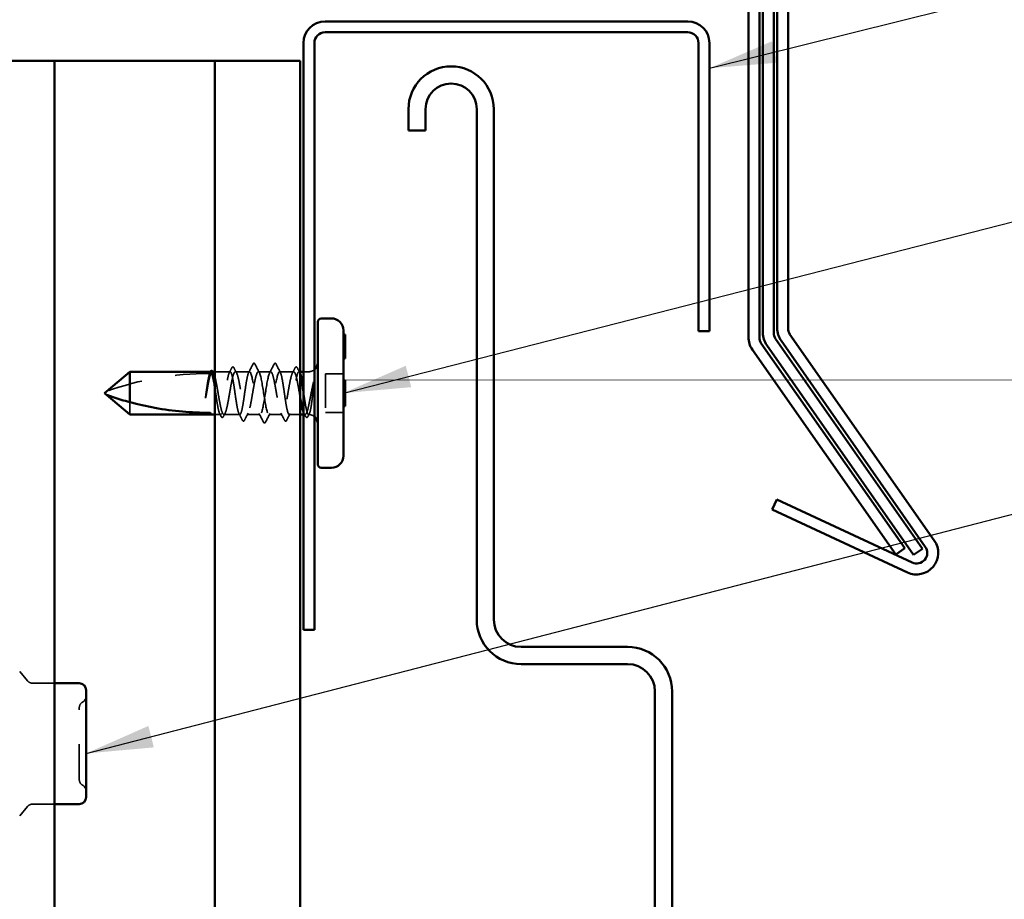
# Model space of a CAD drawing. Units: inches. Extents: x 0 to 42, y -214 to 21.
# Drawn here: x 9 to 12, y -131 to -129 of the extents above; entities that cross this region are included whole.
import ezdxf

# ---------------------------------------------------------------- set-up
doc = ezdxf.new("R2010")
doc.units = ezdxf.units.IN
doc.header["$LTSCALE"] = 2
doc.header["$MEASUREMENT"] = 0
doc.linetypes.add('DASHED', pattern=[0.2067, 0.1654, -0.0413])
for name, color, linetype, lineweight in [('Hidden (ANSI)', 7, 'DASHED', 35), ('Symbol (ANSI)', 7, 'Continuous', 25), ('Visible (ANSI)', 7, 'Continuous', 50)]:
    doc.layers.add(name, color=color, linetype=linetype, lineweight=lineweight)
doc.styles.add('Note Text (ANSI)', font='tahoma.ttf')
doc.dimstyles.new('Default (ANSI)$7', dxfattribs={"dimscale": 2, "dimtxt": 0.12, "dimasz": 0.098425, "dimexe": 0.125, "dimexo": 0.0625, "dimgap": 0.031496, "dimtad": 0, "dimtih": 1, "dimtoh": 1, "dimrnd": 1e-08, "dimzin": 4, "dimdsep": 46, "dimtxsty": 'Note Text (ANSI)', "dimcen": 0.09, "dimdle": 0.393701, "dimclrd": 256, "dimclre": 256, "dimclrt": 256, "dimadec": 0, "dimazin": 1, "dimtfac": 1, "dimtofl": 0, "dimtmove": 0, "dimatfit": 3, "dimfxl": 1, "dimtolj": 1, "dimtzin": 4, "dimlwd": -1, "dimlwe": -1, "dimarcsym": 0})

msp = doc.modelspace()

# ---------------------------------------------------------------- linework, layer by layer
at = {"layer": 'Hidden (ANSI)', "ltscale": 0.004662}
for p, q in [((9.629603, -129.684504), (9.634603, -129.684504)), ((9.629603, -129.704245), (9.634603, -129.704245)), ((9.629603, -129.712527), (9.634603, -129.712527)), ((9.629603, -129.813013), (9.634603, -129.813013)), ((9.629603, -129.817097), (9.634603, -129.817097)), ((9.629603, -129.81914), (9.634603, -129.81914)), ((9.629603, -129.828329), (9.634603, -129.828329)), ((9.629603, -129.866563), (9.634603, -129.866563)), ((9.629603, -129.872179), (9.634603, -129.872179)), ((9.629603, -129.875639), (9.634603, -129.875639)), ((9.629603, -129.877681), (9.634603, -129.877681)), ((9.629603, -129.881652), (9.634603, -129.881652)), ((9.629603, -129.883694), (9.634603, -129.883694))]:
    msp.add_line(p, q, dxfattribs=at)
at = {"layer": 'Hidden (ANSI)', "ltscale": 0.001592}
msp.add_line((9.247554, -129.7855), (9.245777, -129.7855), dxfattribs=at)
at = {"layer": 'Hidden (ANSI)', "ltscale": 0.043149}
msp.add_line((9.298017, -129.7855), (9.252603, -129.7855), dxfattribs=at)
at = {"layer": 'Hidden (ANSI)', "ltscale": 0.03934}
for p, q in [((9.354603, -129.7855), (9.31319, -129.7855)), ((9.484017, -129.7855), (9.442603, -129.7855))]:
    msp.add_line(p, q, dxfattribs=at)
at = {"layer": 'Hidden (ANSI)', "ltscale": 0.034185}
msp.add_line((9.416603, -129.7855), (9.380603, -129.7855), dxfattribs=at)
at = {"layer": 'Hidden (ANSI)', "ltscale": 0.003151}
msp.add_line((9.502603, -129.7855), (9.49919, -129.7855), dxfattribs=at)
at = {"layer": 'Hidden (ANSI)', "ltscale": 0.013709}
msp.add_line((9.527103, -129.7855), (9.512603, -129.7855), dxfattribs=at)
at = {"layer": 'Hidden (ANSI)', "ltscale": 0.107515}
msp.add_line((9.577603, -129.7915), (9.577603, -129.9045), dxfattribs=at)
at = {"layer": 'Hidden (ANSI)', "ltscale": 0.049422}
for p, q in [((9.629603, -129.7915), (9.577603, -129.7915)), ((9.629603, -129.9045), (9.577603, -129.9045))]:
    msp.add_line(p, q, dxfattribs=at)
at = {"layer": 'Hidden (ANSI)', "ltscale": 0.067298}
msp.add_line((9.004088, -129.874535), (9.004088, -129.9105), dxfattribs=at)
at = {"layer": 'Hidden (ANSI)', "ltscale": 0.016204}
msp.add_line((9.269723, -129.9105), (9.252603, -129.9105), dxfattribs=at)
at = {"layer": 'Hidden (ANSI)', "ltscale": 0.044495}
msp.add_line((9.32631, -129.9105), (9.279483, -129.9105), dxfattribs=at)
at = {"layer": 'Hidden (ANSI)', "ltscale": 0.036762}
for p, q in [((9.385603, -129.9105), (9.346897, -129.9105)), ((9.45031, -129.9105), (9.411603, -129.9105))]:
    msp.add_line(p, q, dxfattribs=at)
at = {"layer": 'Hidden (ANSI)', "ltscale": 0.030096}
msp.add_line((9.502603, -129.9105), (9.470897, -129.9105), dxfattribs=at)
at = {"layer": 'Hidden (ANSI)', "ltscale": 0.004776}
msp.add_line((9.517723, -129.9105), (9.512603, -129.9105), dxfattribs=at)
at = {"layer": 'Hidden (ANSI)', "ltscale": 0.033312}
for p, q in [((8.704102, -130.690317), (8.681551, -130.663441)), ((8.704102, -131.058684), (8.681551, -131.085559))]:
    msp.add_line(p, q, dxfattribs=at)
at = {"layer": 'Hidden (ANSI)', "ltscale": 0.06126}
for p, q in [((8.783853, -130.697461), (8.719423, -130.697461)), ((8.783853, -131.051539), (8.719423, -131.051539))]:
    msp.add_line(p, q, dxfattribs=at)
at = {"layer": 'Hidden (ANSI)', "ltscale": 0.002016}
for centre in [(9.367603, -129.7615), (9.429603, -129.7615)]:
    msp.add_arc(centre, 0.001, 26.343304, 153.656696, dxfattribs=at)
at = {"layer": 'Hidden (ANSI)', "ltscale": 0.292841}
msp.add_arc((9.237103, -130.682723), 0.892223, 90, 109.753024, dxfattribs=at)
at = {"layer": 'Hidden (ANSI)', "ltscale": 0.001937}
msp.add_arc((9.237103, -129.7855), 0.005, 270, 294.504878, dxfattribs=at)
at = {"layer": 'Hidden (ANSI)', "ltscale": 0.017965}
msp.add_arc((9.527103, -129.758), 0.0275, 270, 309.521196, dxfattribs=at)
at = {"layer": 'Hidden (ANSI)', "ltscale": 0.017604}
msp.add_arc((9.527103, -129.938), 0.0275, 50.478804, 89.210995, dxfattribs=at)
at = {"layer": 'Hidden (ANSI)', "ltscale": 0.016522}
for centre, start, end in [((8.719423, -130.677461), 220, 270), ((8.719423, -131.071539), 90, 140)]:
    msp.add_arc(centre, 0.02, start, end, dxfattribs=at)
at = {"layer": 'Hidden (ANSI)', "ltscale": 0.019846}
for centre, start, end in [((8.855853, -130.735496), 300, 0), ((8.875853, -130.770137), 120, 180), ((8.875853, -130.978863), 180, 240), ((8.855853, -131.013504), 0, 60)]:
    msp.add_arc(centre, 0.02, start, end, dxfattribs=at)
at = {"layer": 'Hidden (ANSI)', "ltscale": 0.026334}
for points in [[(9.352053, -129.787989), (9.356293, -129.779768), (9.360487, -129.771521), (9.364664, -129.763266)], [(9.432543, -129.763266), (9.43672, -129.771521), (9.440914, -129.779768), (9.445154, -129.787989)]]:
    msp.add_open_spline(points, degree=3, dxfattribs=at)
at = {"layer": 'Hidden (ANSI)', "ltscale": 0.017289}
msp.add_open_spline([(9.364664, -129.763266), (9.365406, -129.7618), (9.366185, -129.760735), (9.36743, -129.760515)], degree=3, dxfattribs=at)
at = {"layer": 'Hidden (ANSI)', "ltscale": 0.018867}
msp.add_open_spline([(9.367603, -129.7605), (9.368689, -129.7605), (9.369516, -129.761277), (9.370367, -129.762591), (9.370547, -129.762907), (9.370723, -129.763254)], degree=3, knots=[0, 0, 0, 0, 0.0394972951, 0.0394972951, 0.0505096507, 0.0505096507, 0.0505096507, 0.0505096507], dxfattribs=at)
at = {"layer": 'Hidden (ANSI)', "ltscale": 0.026876}
for points in [[(9.370723, -129.763254), (9.374999, -129.771671), (9.379296, -129.780078), (9.383649, -129.788454)], [(9.413558, -129.788454), (9.417911, -129.780078), (9.422208, -129.771671), (9.426484, -129.763254)], [(9.395484, -129.932746), (9.391208, -129.924329), (9.386911, -129.915922), (9.382558, -129.907547)], [(9.414649, -129.907547), (9.410296, -129.915922), (9.405999, -129.924329), (9.401723, -129.932746)]]:
    msp.add_open_spline(points, degree=3, dxfattribs=at)
at = {"layer": 'Hidden (ANSI)', "ltscale": 0.01887}
msp.add_open_spline([(9.426484, -129.763254), (9.427291, -129.761666), (9.428217, -129.7605), (9.429603, -129.7605)], degree=3, dxfattribs=at)
at = {"layer": 'Hidden (ANSI)', "ltscale": 0.017286}
msp.add_open_spline([(9.429777, -129.760515), (9.430326, -129.760612), (9.430798, -129.760912), (9.431702, -129.761792), (9.432127, -129.762445), (9.432543, -129.763266)], degree=3, knots=[0, 0, 0, 0, 0.0204180227, 0.0204180227, 0.0463463295, 0.0463463295, 0.0463463295, 0.0463463295], dxfattribs=at)
at = {"layer": 'Hidden (ANSI)', "ltscale": 0.064954}
msp.add_open_spline([(9.237822, -129.790448), (9.237773, -129.790583), (9.237723, -129.79072), (9.236488, -129.794192), (9.235315, -129.798975), (9.233119, -129.810017), (9.232115, -129.815877), (9.230094, -129.828661), (9.22909, -129.835494), (9.22808, -129.84248)], degree=3, knots=[2.086457696, 2.086457696, 2.086457696, 2.086457696, 2.089117413, 2.089117413, 2.152424002, 2.152424002, 2.206421848, 2.206421848, 2.260419695, 2.260419695, 2.260419695, 2.260419695], dxfattribs=at)
at = {"layer": 'Hidden (ANSI)', "ltscale": 0.109578}
msp.add_open_spline([(9.229872, -129.84248), (9.23129, -129.834254), (9.232694, -129.826254), (9.235529, -129.811631), (9.236933, -129.805153), (9.239768, -129.794612), (9.241172, -129.790654), (9.244008, -129.78582), (9.245411, -129.784992), (9.247675, -129.786283), (9.248515, -129.787342), (9.249357, -129.788948)], degree=3, knots=[0, 0, 0, 0, 0.063848237, 0.063848237, 0.127696474, 0.127696474, 0.19154471, 0.19154471, 0.255392947, 0.255392947, 0.293477413, 0.293477413, 0.293477413, 0.293477413], dxfattribs=at)
at = {"layer": 'Hidden (ANSI)', "ltscale": 0.004894}
msp.add_open_spline([(9.237595, -129.790476), (9.238398, -129.788924), (9.2392, -129.78737), (9.239999, -129.785816)], degree=3, dxfattribs=at)
at = {"layer": 'Hidden (ANSI)', "ltscale": 0.004735}
msp.add_open_spline([(9.24143, -129.7855), (9.240679, -129.787017), (9.239928, -129.788533), (9.239177, -129.79005)], degree=3, dxfattribs=at)
at = {"layer": 'Hidden (ANSI)', "ltscale": 0.000888674}
msp.add_open_spline([(9.239999, -129.785816), (9.240055, -129.785708), (9.24011, -129.785603), (9.240165, -129.7855)], degree=3, dxfattribs=at)
at = {"layer": 'Hidden (ANSI)', "ltscale": 0.915021}
msp.add_open_spline([(9.252603, -129.79773), (9.253504, -129.800848), (9.254403, -129.804491), (9.256725, -129.814989), (9.258129, -129.822367), (9.260965, -129.838206), (9.262368, -129.846512), (9.265204, -129.862932), (9.266608, -129.870886), (9.269443, -129.885357), (9.270847, -129.891733), (9.273682, -129.902026), (9.275086, -129.905842), (9.277922, -129.91037), (9.279325, -129.911037), (9.282161, -129.909102), (9.283565, -129.906519), (9.2864, -129.898419), (9.287804, -129.892983), (9.290639, -129.879967), (9.292043, -129.872516), (9.294879, -129.856589), (9.296282, -129.848271), (9.299118, -129.831887), (9.300522, -129.823984), (9.303357, -129.809668), (9.304761, -129.803398), (9.307596, -129.793356), (9.309, -129.789685), (9.311836, -129.785465), (9.313239, -129.784958), (9.316075, -129.787209), (9.317479, -129.789945), (9.320314, -129.798322), (9.321718, -129.803879), (9.324553, -129.817089), (9.325957, -129.824611), (9.328793, -129.84062), (9.330196, -129.848948), (9.333032, -129.865288), (9.334436, -129.873138), (9.337271, -129.887292), (9.338675, -129.893455), (9.34151, -129.903241), (9.342914, -129.906768), (9.34575, -129.910678), (9.347153, -129.911024), (9.349989, -129.908457), (9.351393, -129.905569), (9.354228, -129.896919), (9.355632, -129.891243), (9.358467, -129.877844), (9.359871, -129.870253), (9.362707, -129.854169), (9.36411, -129.845834), (9.366946, -129.829544), (9.36835, -129.821749), (9.371185, -129.807763), (9.372589, -129.801709), (9.375108, -129.793244), (9.376203, -129.790372), (9.378407, -129.786488), (9.379502, -129.7855), (9.380603, -129.7855)], degree=3, knots=[0.34234675, 0.34234675, 0.34234675, 0.34234675, 0.38308942, 0.38308942, 0.44693766, 0.44693766, 0.51078589, 0.51078589, 0.57463413, 0.57463413, 0.63848237, 0.63848237, 0.7023306, 0.7023306, 0.76617884, 0.76617884, 0.83002708, 0.83002708, 0.89387531, 0.89387531, 0.95772355, 0.95772355, 1.02157179, 1.02157179, 1.08542003, 1.08542003, 1.14926826, 1.14926826, 1.2131165, 1.2131165, 1.27696474, 1.27696474, 1.34081297, 1.34081297, 1.40466121, 1.40466121, 1.46850945, 1.46850945, 1.53235768, 1.53235768, 1.59620592, 1.59620592, 1.66005416, 1.66005416, 1.72390239, 1.72390239, 1.78775063, 1.78775063, 1.85159887, 1.85159887, 1.9154471, 1.9154471, 1.97929534, 1.97929534, 2.04314358, 2.04314358, 2.10699181, 2.10699181, 2.17084005, 2.17084005, 2.22045387, 2.22045387, 2.27006769, 2.27006769, 2.27006769, 2.27006769], dxfattribs=at)
at = {"layer": 'Hidden (ANSI)', "ltscale": 0.864986}
msp.add_open_spline([(9.354603, -129.7855), (9.353418, -129.7855), (9.352245, -129.787123), (9.349875, -129.793428), (9.348702, -129.798048), (9.346332, -129.809695), (9.345158, -129.816607), (9.342788, -129.831815), (9.341615, -129.839963), (9.339245, -129.856408), (9.338072, -129.864546), (9.335702, -129.879717), (9.334528, -129.886602), (9.332158, -129.898179), (9.330985, -129.902759), (9.328615, -129.908973), (9.327441, -129.910548), (9.325072, -129.91045), (9.323898, -129.908779), (9.321528, -129.902384), (9.320355, -129.897723), (9.317985, -129.886008), (9.316811, -129.879069), (9.314442, -129.863824), (9.313268, -129.855667), (9.310898, -129.839221), (9.309725, -129.831093), (9.307355, -129.815961), (9.306181, -129.809104), (9.303812, -129.797596), (9.302638, -129.793057), (9.300268, -129.786933), (9.299095, -129.785407), (9.296725, -129.785602), (9.295551, -129.787321), (9.293182, -129.793806), (9.292008, -129.798508), (9.289638, -129.810291), (9.288465, -129.817258), (9.286095, -129.832539), (9.284921, -129.840705), (9.282552, -129.857149), (9.281378, -129.865267), (9.279008, -129.880361), (9.277835, -129.88719), (9.275465, -129.898628), (9.274291, -129.903125), (9.271922, -129.909159), (9.270748, -129.910637), (9.268378, -129.910344), (9.267205, -129.908576), (9.264835, -129.902002), (9.263661, -129.89726), (9.261292, -129.885409), (9.260118, -129.878416), (9.257748, -129.863099), (9.256575, -129.854924), (9.254458, -129.840235), (9.253532, -129.833838), (9.252603, -129.827738)], degree=3, knots=[0, 0, 0, 0, 0.06330659, 0.06330659, 0.12661318, 0.12661318, 0.18991976, 0.18991976, 0.25322635, 0.25322635, 0.31653294, 0.31653294, 0.37983953, 0.37983953, 0.44314612, 0.44314612, 0.50645271, 0.50645271, 0.56975929, 0.56975929, 0.63306588, 0.63306588, 0.69637247, 0.69637247, 0.75967906, 0.75967906, 0.82298565, 0.82298565, 0.88629224, 0.88629224, 0.94959882, 0.94959882, 1.01290541, 1.01290541, 1.076212, 1.076212, 1.13951859, 1.13951859, 1.20282518, 1.20282518, 1.26613177, 1.26613177, 1.32943835, 1.32943835, 1.39274494, 1.39274494, 1.45605153, 1.45605153, 1.51935812, 1.51935812, 1.58266471, 1.58266471, 1.6459713, 1.6459713, 1.70927788, 1.70927788, 1.77258447, 1.77258447, 1.82238675, 1.82238675, 1.82238675, 1.82238675], dxfattribs=at)
at = {"layer": 'Hidden (ANSI)', "ltscale": 0.014339}
for points in [[(9.295466, -129.787989), (9.297782, -129.783499), (9.300084, -129.779), (9.302378, -129.774497)], [(9.494829, -129.774497), (9.497123, -129.779), (9.499424, -129.783499), (9.50174, -129.787989)]]:
    msp.add_open_spline(points, degree=3, dxfattribs=at)
at = {"layer": 'Hidden (ANSI)', "ltscale": 0.037731}
for points, knots in [([(9.302378, -129.774497), (9.303007, -129.773261), (9.303641, -129.772354), (9.305285, -129.77132), (9.306376, -129.771322), (9.307997, -129.772347), (9.308615, -129.773223), (9.309223, -129.774404)], [0, 0, 0, 0, 0.034661176, 0.034661176, 0.066991598, 0.066991598, 0.100747572, 0.100747572, 0.100747572, 0.100747572]), ([(9.487983, -129.774404), (9.488618, -129.773171), (9.489262, -129.772266), (9.490954, -129.771293), (9.492032, -129.771355), (9.493608, -129.772421), (9.494222, -129.773304), (9.494829, -129.774497)], [0, 0, 0, 0, 0.035233736, 0.035233736, 0.067298016, 0.067298016, 0.100748536, 0.100748536, 0.100748536, 0.100748536])]:
    msp.add_open_spline(points, degree=3, knots=knots, dxfattribs=at)
at = {"layer": 'Hidden (ANSI)', "ltscale": 0.015509}
for points in [[(9.309223, -129.774404), (9.311723, -129.779261), (9.314236, -129.784111), (9.31677, -129.788948)], [(9.480436, -129.788948), (9.482971, -129.784111), (9.485484, -129.779261), (9.487983, -129.774404)]]:
    msp.add_open_spline(points, degree=3, dxfattribs=at)
at = {"layer": 'Hidden (ANSI)', "ltscale": 0.37736}
for points, knots in [([(9.416603, -129.7855), (9.4125, -129.7855), (9.408397, -129.8035), (9.404294, -129.828141), (9.400191, -129.852783), (9.396088, -129.882221), (9.391985, -129.89788), (9.387882, -129.91354), (9.383778, -129.914247), (9.379675, -129.899557), (9.375572, -129.884867), (9.371469, -129.855879), (9.367366, -129.830884), (9.363263, -129.805889), (9.35916, -129.78676), (9.355057, -129.785566), (9.354906, -129.785522), (9.354754, -129.7855), (9.354603, -129.7855)], [0, 0, 0, 0, 1.24744863, 1.24744863, 1.24744863, 2.49489726, 2.49489726, 2.49489726, 3.74234589, 3.74234589, 3.74234589, 4.98979452, 4.98979452, 4.98979452, 6.23724316, 6.23724316, 6.23724316, 6.28318531, 6.28318531, 6.28318531, 6.28318531]), ([(9.380603, -129.7855), (9.384706, -129.7855), (9.38881, -129.8035), (9.392913, -129.828141), (9.397016, -129.852783), (9.401119, -129.882221), (9.405222, -129.89788), (9.409325, -129.91354), (9.413428, -129.914247), (9.417531, -129.899557), (9.421634, -129.884867), (9.425738, -129.855879), (9.429841, -129.830884), (9.433944, -129.805889), (9.438047, -129.78676), (9.44215, -129.785566), (9.442301, -129.785522), (9.442452, -129.7855), (9.442603, -129.7855)], [-6.28318531, -6.28318531, -6.28318531, -6.28318531, -5.03573668, -5.03573668, -5.03573668, -3.78828805, -3.78828805, -3.78828805, -2.54083941, -2.54083941, -2.54083941, -1.29339078, -1.29339078, -1.29339078, -0.04594215, -0.04594215, -0.04594215, 0, 0, 0, 0])]:
    msp.add_open_spline(points, degree=3, knots=knots, dxfattribs=at)
at = {"layer": 'Hidden (ANSI)', "ltscale": 0.483979}
msp.add_open_spline([(9.502603, -129.858053), (9.502292, -129.856263), (9.50198, -129.854458), (9.50025, -129.844408), (9.498846, -129.836132), (9.496011, -129.820458), (9.494607, -129.813214), (9.491772, -129.800752), (9.490368, -129.795656), (9.487532, -129.788327), (9.486128, -129.786165), (9.483293, -129.785097), (9.481889, -129.786202), (9.479054, -129.79156), (9.47765, -129.795761), (9.474815, -129.806721), (9.473411, -129.813371), (9.470575, -129.828242), (9.469171, -129.836317), (9.466336, -129.852808), (9.464932, -129.861063), (9.462097, -129.876633), (9.460693, -129.883796), (9.457858, -129.896046), (9.456454, -129.901013), (9.453618, -129.908055), (9.452214, -129.910061), (9.449379, -129.91081), (9.447975, -129.909546), (9.44514, -129.903887), (9.443736, -129.899547), (9.440901, -129.888351), (9.439497, -129.881605), (9.436661, -129.866598), (9.435257, -129.858484), (9.432422, -129.841979), (9.431018, -129.833748), (9.428183, -129.818287), (9.426779, -129.811208), (9.423944, -129.799174), (9.42254, -129.794338), (9.420368, -129.789167), (9.419616, -129.787799), (9.418109, -129.785963), (9.417357, -129.7855), (9.416603, -129.7855)], degree=3, knots=[0.36901926, 0.36901926, 0.36901926, 0.36901926, 0.38308942, 0.38308942, 0.44693766, 0.44693766, 0.51078589, 0.51078589, 0.57463413, 0.57463413, 0.63848237, 0.63848237, 0.7023306, 0.7023306, 0.76617884, 0.76617884, 0.83002708, 0.83002708, 0.89387531, 0.89387531, 0.95772355, 0.95772355, 1.02157179, 1.02157179, 1.08542003, 1.08542003, 1.14926826, 1.14926826, 1.2131165, 1.2131165, 1.27696474, 1.27696474, 1.34081297, 1.34081297, 1.40466121, 1.40466121, 1.46850945, 1.46850945, 1.53235768, 1.53235768, 1.59620592, 1.59620592, 1.63015593, 1.63015593, 1.66410593, 1.66410593, 1.66410593, 1.66410593], dxfattribs=at)
at = {"layer": 'Hidden (ANSI)', "ltscale": 0.400542}
msp.add_open_spline([(9.442603, -129.7855), (9.443788, -129.7855), (9.444962, -129.787123), (9.447332, -129.793428), (9.448505, -129.798048), (9.450875, -129.809695), (9.452048, -129.816607), (9.454418, -129.831815), (9.455592, -129.839963), (9.457962, -129.856408), (9.459135, -129.864546), (9.461505, -129.879717), (9.462678, -129.886602), (9.465048, -129.898179), (9.466222, -129.902759), (9.468592, -129.908973), (9.469765, -129.910548), (9.472135, -129.91045), (9.473308, -129.908779), (9.475678, -129.902384), (9.476852, -129.897723), (9.479222, -129.886008), (9.480395, -129.879069), (9.482765, -129.863824), (9.483939, -129.855667), (9.486308, -129.839221), (9.487482, -129.831093), (9.489852, -129.815961), (9.491025, -129.809104), (9.493395, -129.797596), (9.494569, -129.793057), (9.496938, -129.786933), (9.498112, -129.785407), (9.500403, -129.785596), (9.501499, -129.787099), (9.502603, -129.789936)], degree=3, knots=[0, 0, 0, 0, 0.06330659, 0.06330659, 0.12661318, 0.12661318, 0.18991976, 0.18991976, 0.25322635, 0.25322635, 0.31653294, 0.31653294, 0.37983953, 0.37983953, 0.44314612, 0.44314612, 0.50645271, 0.50645271, 0.56975929, 0.56975929, 0.63306588, 0.63306588, 0.69637247, 0.69637247, 0.75967906, 0.75967906, 0.82298565, 0.82298565, 0.88629224, 0.88629224, 0.94959882, 0.94959882, 1.01290541, 1.01290541, 1.07199172, 1.07199172, 1.07199172, 1.07199172], dxfattribs=at)
at = {"layer": 'Hidden (ANSI)', "ltscale": 0.073936}
msp.add_open_spline([(9.542101, -129.816143), (9.5405, -129.822591), (9.538479, -129.831641), (9.534382, -129.851866), (9.5326, -129.86121), (9.529567, -129.876547), (9.52832, -129.88266), (9.527103, -129.888098)], degree=3, knots=[0, 0, 0, 0, 0.053586435, 0.053586435, 0.10058535, 0.10058535, 0.135765011, 0.135765011, 0.135765011, 0.135765011], dxfattribs=at)
at = {"layer": 'Hidden (ANSI)', "ltscale": 0.011879}
msp.add_open_spline([(9.542477, -129.824802), (9.542651, -129.823144), (9.542787, -129.821477), (9.542954, -129.818349), (9.542974, -129.817105), (9.54292, -129.815798), (9.542887, -129.815451), (9.542815, -129.81509), (9.542779, -129.814954), (9.542713, -129.814869), (9.542698, -129.814854), (9.542671, -129.81484), (9.542659, -129.814837), (9.542635, -129.814838), (9.542624, -129.814841), (9.542601, -129.814851), (9.54259, -129.814859), (9.542561, -129.814884), (9.542545, -129.814902), (9.542499, -129.814964), (9.54247, -129.815017), (9.542313, -129.81534), (9.542186, -129.815798), (9.542101, -129.816143)], degree=3, knots=[0, 0, 0, 0, 0.0132344496, 0.0132344496, 0.0260177427, 0.0260177427, 0.0323968413, 0.0323968413, 0.0356494581, 0.0356494581, 0.0363784217, 0.0363784217, 0.0368190593, 0.0368190593, 0.037185053, 0.037185053, 0.0375836437, 0.0375836437, 0.0382258594, 0.0382258594, 0.0396533038, 0.0396533038, 0.0469610278, 0.0469610278, 0.0469610278, 0.0469610278], dxfattribs=at)
at = {"layer": 'Hidden (ANSI)', "ltscale": 0.038544}
msp.add_open_spline([(9.22808, -129.84248), (9.227149, -129.848913), (9.226492, -129.854001), (9.225961, -129.858643), (9.225827, -129.859991), (9.225753, -129.861168), (9.225724, -129.861645), (9.22574, -129.862063), (9.225747, -129.862164), (9.225771, -129.862264), (9.22578, -129.862289), (9.225794, -129.862311), (9.225799, -129.862316), (9.225807, -129.862322), (9.225811, -129.862324), (9.225818, -129.862326), (9.225822, -129.862326), (9.225829, -129.862325), (9.225834, -129.862324), (9.225844, -129.862318), (9.22585, -129.862313), (9.225869, -129.862296), (9.225881, -129.862279), (9.225931, -129.862201), (9.22597, -129.862107), (9.226168, -129.861583), (9.226402, -129.860683), (9.227374, -129.8564), (9.228527, -129.850287), (9.229872, -129.84248)], degree=3, knots=[0, 0, 0, 0, 0.049714038, 0.049714038, 0.077610086, 0.077610086, 0.083789778, 0.083789778, 0.085447648, 0.085447648, 0.086129042, 0.086129042, 0.086348331, 0.086348331, 0.08648729, 0.08648729, 0.086609104, 0.086609104, 0.086754521, 0.086754521, 0.087008247, 0.087008247, 0.087623499, 0.087623499, 0.089789526, 0.089789526, 0.101453552, 0.101453552, 0.132262884, 0.132262884, 0.132262884, 0.132262884], dxfattribs=at)
at = {"layer": 'Hidden (ANSI)', "ltscale": 0.096722}
msp.add_open_spline([(9.512603, -129.842917), (9.512892, -129.844912), (9.513181, -129.846918), (9.514655, -129.857149), (9.515829, -129.865267), (9.518198, -129.880361), (9.519372, -129.88719), (9.521651, -129.89819), (9.522736, -129.902432), (9.524924, -129.908424), (9.526009, -129.910124), (9.527103, -129.910445)], degree=3, knots=[1.250663289, 1.250663289, 1.250663289, 1.250663289, 1.266131766, 1.266131766, 1.329438354, 1.329438354, 1.392744942, 1.392744942, 1.451198214, 1.451198214, 1.509651485, 1.509651485, 1.509651485, 1.509651485], dxfattribs=at)
at = {"layer": 'Hidden (ANSI)', "ltscale": 0.120922}
msp.add_open_spline([(9.527103, -129.910445), (9.528198, -129.910765), (9.529252, -129.909765), (9.531337, -129.90515), (9.532349, -129.901526), (9.534352, -129.89191), (9.535325, -129.885948), (9.537246, -129.872245), (9.538176, -129.864587), (9.539697, -129.851146), (9.540295, -129.845603), (9.541426, -129.834902), (9.541958, -129.829779), (9.542477, -129.824802)], degree=3, knots=[0, 0, 0, 0, 0.058475433, 0.058475433, 0.118039748, 0.118039748, 0.179003344, 0.179003344, 0.241426422, 0.241426422, 0.283831936, 0.283831936, 0.323528605, 0.323528605, 0.323528605, 0.323528605], dxfattribs=at)
at = {"layer": 'Hidden (ANSI)', "ltscale": 0.008301}
msp.add_open_spline([(9.271202, -129.915857), (9.269863, -129.91324), (9.268521, -129.910624), (9.267173, -129.908011)], degree=3, dxfattribs=at)
at = {"layer": 'Hidden (ANSI)', "ltscale": 0.009479}
for points in [[(9.283064, -129.907052), (9.281508, -129.910021), (9.279961, -129.912994), (9.27842, -129.915971)], [(9.518787, -129.915971), (9.517246, -129.912994), (9.515699, -129.910021), (9.514143, -129.907052)]]:
    msp.add_open_spline(points, degree=3, dxfattribs=at)
at = {"layer": 'Hidden (ANSI)', "ltscale": 0.020348}
for points in [[(9.33353, -129.927128), (9.330291, -129.920746), (9.32704, -129.914371), (9.32376, -129.908011)], [(9.473447, -129.908011), (9.470167, -129.914371), (9.466915, -129.920746), (9.463677, -129.927128)]]:
    msp.add_open_spline(points, degree=3, dxfattribs=at)
at = {"layer": 'Hidden (ANSI)', "ltscale": 0.021514}
for points in [[(9.350477, -129.907052), (9.346967, -129.91375), (9.343499, -129.920472), (9.340051, -129.927204)], [(9.457156, -129.927204), (9.453708, -129.920472), (9.45024, -129.91375), (9.44673, -129.907052)]]:
    msp.add_open_spline(points, degree=3, dxfattribs=at)
at = {"layer": 'Hidden (ANSI)', "ltscale": 0.081518}
msp.add_open_spline([(9.527103, -129.888098), (9.525686, -129.894433), (9.524282, -129.899655), (9.521446, -129.907269), (9.520042, -129.909587), (9.517207, -129.910973), (9.515803, -129.910028), (9.51379, -129.906438), (9.513196, -129.905104), (9.512603, -129.903518)], degree=3, knots=[0, 0, 0, 0, 0.063848237, 0.063848237, 0.127696474, 0.127696474, 0.19154471, 0.19154471, 0.21837953, 0.21837953, 0.21837953, 0.21837953], dxfattribs=at)
at = {"layer": 'Hidden (ANSI)', "ltscale": 0.008137}
msp.add_open_spline([(9.529955, -129.908164), (9.528634, -129.910726), (9.527317, -129.913291), (9.526004, -129.915857)], degree=3, dxfattribs=at)
at = {"layer": 'Hidden (ANSI)', "ltscale": 0.037674}
for points, knots in [([(9.27842, -129.915971), (9.277791, -129.917185), (9.277151, -129.918089), (9.275483, -129.919207), (9.274323, -129.919239), (9.272565, -129.91815), (9.271881, -129.917183), (9.271202, -129.915857)], [0, 0, 0, 0, 0.032604955, 0.032604955, 0.0657249, 0.0657249, 0.100576192, 0.100576192, 0.100576192, 0.100576192]), ([(9.526004, -129.915857), (9.525381, -129.917075), (9.524751, -129.917983), (9.52313, -129.919167), (9.521965, -129.919271), (9.520154, -129.918238), (9.519465, -129.917281), (9.518787, -129.915971)], [0, 0, 0, 0, 0.032007316, 0.032007316, 0.065402709, 0.065402709, 0.100575077, 0.100575077, 0.100575077, 0.100575077])]:
    msp.add_open_spline(points, degree=3, knots=knots, dxfattribs=at)
at = {"layer": 'Hidden (ANSI)', "ltscale": 0.037774}
msp.add_open_spline([(9.340051, -129.927204), (9.33941, -129.928456), (9.33876, -129.929368), (9.336231, -129.930571), (9.334598, -129.929232), (9.33353, -129.927128)], degree=3, knots=[0, 0, 0, 0, 0.03790695, 0.03790695, 0.10063582, 0.10063582, 0.10063582, 0.10063582], dxfattribs=at)
at = {"layer": 'Hidden (ANSI)', "ltscale": 0.037832}
msp.add_open_spline([(9.401723, -129.932746), (9.401078, -129.934016), (9.400425, -129.93494), (9.397903, -129.935943), (9.396451, -129.934651), (9.395484, -129.932746)], degree=3, knots=[0, 0, 0, 0, 0.040346905, 0.040346905, 0.100844588, 0.100844588, 0.100844588, 0.100844588], dxfattribs=at)
at = {"layer": 'Hidden (ANSI)', "ltscale": 0.037771}
msp.add_open_spline([(9.463677, -129.927128), (9.463041, -129.928381), (9.462402, -129.929291), (9.459931, -129.930589), (9.458226, -129.929293), (9.457156, -129.927204)], degree=3, knots=[0, 0, 0, 0, 0.037356183, 0.037356183, 0.10062196, 0.10062196, 0.10062196, 0.10062196], dxfattribs=at)
at = {"layer": 'Hidden (ANSI)', "ltscale": 0.312034}
msp.add_open_spline([(8.855853, -130.978859), (8.855853, -130.978854), (8.855853, -130.977353), (8.855853, -130.970251), (8.855853, -130.963291), (8.855853, -130.945929), (8.855853, -130.936085), (8.855853, -130.915593), (8.855853, -130.905361), (8.855853, -130.888026), (8.855853, -130.881231), (8.855853, -130.8745), (8.855853, -130.864064), (8.855853, -130.853597), (8.855853, -130.827606), (8.855853, -130.812743), (8.855853, -130.789593), (8.855853, -130.780894), (8.855853, -130.772064), (8.855853, -130.770182), (8.855853, -130.770165)], degree=3, knots=[-0.413784208, -0.413784208, -0.413784208, -0.413784208, -0.336411598, -0.336411598, -0.228401433, -0.228401433, -0.133356486, -0.133356486, -0.051290956, -0.051290956, 0, 0, 0, 0.079524709, 0.079524709, 0.206764242, 0.206764242, 0.32745651, 0.32745651, 0.414217389, 0.414217389, 0.414217389, 0.414217389], dxfattribs=at)
at = {"layer": 'Visible (ANSI)', "color": 5, "true_color": 0x0000ff}
for p, q in [((10.899853, -129.658036), (10.899853, -126.012986)), ((10.931853, -126.012986), (10.931853, -129.658036)), ((9.820103, -129.078808), (9.820103, -129.016308)), ((9.870103, -129.016308), (9.870103, -129.078808)), ((10.020103, -130.511308), (10.020103, -129.016308)), ((10.070103, -129.016308), (10.070103, -130.511308)), ((9.870103, -129.078808), (9.820103, -129.078808)), ((10.937505, -129.67596), (11.360092, -130.279476)), ((11.333879, -130.297831), (10.911292, -129.694314)), ((10.88572, -130.1885), (10.899243, -130.159499)), ((10.899243, -130.159499), (11.295073, -130.344077)), ((11.28155, -130.373079), (10.88572, -130.1885)), ((10.150103, -130.591308), (10.462103, -130.591308)), ((10.462103, -130.641308), (10.150103, -130.641308)), ((10.542103, -141.461308), (10.542103, -130.721308)), ((10.592103, -130.721308), (10.592103, -141.461308))]:
    msp.add_line(p, q, dxfattribs=at)
at = {"layer": 'Visible (ANSI)', "color": 1, "true_color": 0xff0000}
for p, q in [((10.857853, -129.671278), (10.857853, -126.057253)), ((10.889853, -126.057253), (10.889853, -129.671278)), ((9.575853, -128.7595), (10.638353, -128.7595)), ((10.638353, -128.7915), (9.575853, -128.7915)), ((9.512603, -130.5415), (9.512603, -128.82275)), ((9.544603, -128.82275), (9.544603, -130.5415)), ((10.669603, -129.6665), (10.669603, -128.82275)), ((10.701603, -128.82275), (10.701603, -129.6665)), ((10.701603, -129.6665), (10.669603, -129.6665)), ((10.895505, -129.689202), (11.325687, -130.303566)), ((11.299474, -130.321921), (10.869292, -129.707557)), ((11.325687, -130.303566), (11.299474, -130.321921)), ((9.544603, -130.5415), (9.512603, -130.5415))]:
    msp.add_line(p, q, dxfattribs=at)
at = {"layer": 'Visible (ANSI)', "color": 96, "true_color": 0x008000}
for p, q in [((10.815853, -129.684521), (10.815853, -126.101521)), ((10.847853, -126.101521), (10.847853, -129.684521)), ((8.627853, -128.8745), (8.783853, -128.8745)), ((8.783853, -128.8745), (8.783853, -144.564131)), ((8.783853, -128.8745), (9.252603, -128.8745)), ((9.252603, -144.564131), (9.252603, -128.8745)), ((9.252603, -128.8745), (9.408603, -128.8745)), ((9.502603, -128.8745), (9.408603, -128.8745)), ((9.502603, -144.564131), (9.502603, -128.8745)), ((10.853505, -129.702445), (11.273579, -130.302373)), ((11.247366, -130.320727), (10.827292, -129.720799)), ((11.273579, -130.302373), (11.247366, -130.320727))]:
    msp.add_line(p, q, dxfattribs=at)
at = {"layer": 'Visible (ANSI)'}
for p, q in [((9.554603, -129.63925), (9.554603, -130.05675)), ((9.594603, -129.62925), (9.564603, -129.62925)), ((9.629603, -129.66425), (9.629603, -130.03175)), ((9.629603, -129.676222), (9.634603, -129.676222)), ((9.634603, -129.746222), (9.634603, -129.676222)), ((9.629603, -129.746222), (9.634603, -129.746222)), ((9.004088, -129.7855), (8.935562, -129.843)), ((9.24143, -129.7855), (9.004088, -129.7855)), ((9.004088, -129.7855), (9.004088, -129.874535)), ((9.252603, -129.7855), (9.247554, -129.7855)), ((9.512603, -129.7855), (9.502603, -129.7855)), ((9.629603, -129.811198), (9.634603, -129.811198)), ((9.629603, -129.815742), (9.634603, -129.815742)), ((9.634603, -129.824024), (9.634603, -129.815742)), ((8.929603, -129.848), (8.935562, -129.843)), ((8.929603, -129.848), (8.935562, -129.853)), ((9.629603, -129.824024), (9.634603, -129.824024)), ((9.634603, -129.885742), (9.634603, -129.824024)), ((9.004088, -129.9105), (8.935562, -129.853)), ((9.629603, -129.885742), (9.634603, -129.885742)), ((9.242103, -129.9105), (9.004088, -129.9105)), ((9.252603, -129.9105), (9.242103, -129.9105)), ((9.512603, -129.9105), (9.502603, -129.9105)), ((9.594603, -130.06675), (9.564603, -130.06675)), ((8.855853, -130.697461), (8.783853, -130.697461)), ((8.875853, -130.742349), (8.875853, -130.717461)), ((8.875853, -130.795981), (8.875853, -130.771092)), ((8.875853, -130.845757), (8.875853, -130.795981)), ((8.875853, -130.95302), (8.875853, -130.903243)), ((8.875853, -130.977908), (8.875853, -130.95302)), ((8.875853, -131.031539), (8.875853, -131.006651)), ((8.855853, -131.051539), (8.783853, -131.051539))]:
    msp.add_line(p, q, dxfattribs=at)
at = {"layer": 'Visible (ANSI)', "color": 1, "true_color": 0xff0000}
for centre, radius, start, end in [((9.575853, -128.82275), 0.06325, 90, 180), ((10.638353, -128.82275), 0.06325, 0, 90), ((9.575853, -128.82275), 0.03125, 90, 180), ((10.638353, -128.82275), 0.03125, 0, 90), ((10.921103, -129.671278), 0.06325, 180, 215), ((10.921103, -129.671278), 0.03125, 180, 215)]:
    msp.add_arc(centre, radius, start, end, dxfattribs=at)
at = {"layer": 'Visible (ANSI)', "color": 5, "true_color": 0x0000ff}
for centre, radius, start, end in [((9.945103, -129.016308), 0.125, 0, 180), ((9.945103, -129.016308), 0.075, 0, 180), ((10.963103, -129.658036), 0.06325, 180, 215), ((10.963103, -129.658036), 0.03125, 180, 215), ((11.30828, -130.315755), 0.06325, 245, 35), ((11.30828, -130.315755), 0.03125, 245, 35), ((10.150103, -130.511308), 0.13, 180, 270), ((10.150103, -130.511308), 0.08, 180, 270), ((10.462103, -130.721308), 0.13, 0, 90), ((10.462103, -130.721308), 0.08, 0, 90)]:
    msp.add_arc(centre, radius, start, end, dxfattribs=at)
at = {"layer": 'Visible (ANSI)'}
for centre, radius, start, end in [((9.564603, -129.63925), 0.01, 90, 180), ((9.594603, -129.66425), 0.035, 0, 90), ((9.527103, -129.758), 0.0275, 309.521196, 0), ((9.527103, -129.938), 0.0275, 0, 50.478804), ((9.594603, -130.03175), 0.035, 270, 0), ((9.564603, -130.05675), 0.01, 180, 270), ((8.855853, -130.717461), 0.02, 0, 90), ((8.855853, -131.031539), 0.02, 270, 0)]:
    msp.add_arc(centre, radius, start, end, dxfattribs=at)
at = {"layer": 'Visible (ANSI)', "color": 96, "true_color": 0x008000}
for radius in [0.06325, 0.03125]:
    msp.add_arc((10.879103, -129.684521), radius, 180, 215, dxfattribs=at)
at = {"layer": 'Visible (ANSI)'}
for points, degree, knots in [([(9.240165, -129.7855), (9.240729, -129.784455), (9.241309, -129.783649), (9.242732, -129.782471), (9.243723, -129.782181), (9.24518, -129.78263), (9.245671, -129.782979), (9.246668, -129.784001), (9.247163, -129.784748), (9.247646, -129.785675)], 3, [0.0026361783, 0.0026361783, 0.0026361783, 0.0026361783, 0.0293948518, 0.0293948518, 0.0587005997, 0.0587005997, 0.077165746, 0.077165746, 0.100437161, 0.100437161, 0.100437161, 0.100437161]), ([(9.252603, -129.827738), (9.252351, -129.826084), (9.252099, -129.824452), (9.250661, -129.815319), (9.249488, -129.808518), (9.247118, -129.79715), (9.245945, -129.792695), (9.243646, -129.786931), (9.242542, -129.7855), (9.24143, -129.7855)], 3, [1.822386753, 1.822386753, 1.822386753, 1.822386753, 1.83589106, 1.83589106, 1.899197648, 1.899197648, 1.962504237, 1.962504237, 2.022003453, 2.022003453, 2.022003453, 2.022003453]), ([(9.249357, -129.788948), (9.249926, -129.790035), (9.250496, -129.791371), (9.251581, -129.794364), (9.252093, -129.795963), (9.252603, -129.79773)], 3, [0.293477413, 0.293477413, 0.293477413, 0.293477413, 0.3192411839, 0.3192411839, 0.3423467516, 0.3423467516, 0.3423467516, 0.3423467516]), ([(9.502603, -129.789936), (9.502682, -129.790138), (9.502761, -129.790348), (9.504025, -129.793806), (9.505199, -129.798508), (9.507568, -129.810291), (9.508742, -129.817258), (9.510822, -129.830672), (9.511711, -129.836746), (9.512603, -129.842917)], 3, [1.071991721, 1.071991721, 1.071991721, 1.071991721, 1.076212001, 1.076212001, 1.139518589, 1.139518589, 1.202825177, 1.202825177, 1.250663289, 1.250663289, 1.250663289, 1.250663289]), ([(9.634603, -129.815742), (9.634603, -129.814557), (9.634603, -129.811198), (9.634603, -129.811198)], 2, [0.63856016, 0.63856016, 0.63856016, 1, 2, 2, 2]), ([(9.004088, -129.874535), (8.995496, -129.872211), (8.987118, -129.869808), (8.970541, -129.864793), (8.963048, -129.862406), (8.951692, -129.858628), (8.948186, -129.857435), (8.942914, -129.855606), (8.941265, -129.855028), (8.938831, -129.854167), (8.938068, -129.853896), (8.936956, -129.853499), (8.936605, -129.853374), (8.93611, -129.853197), (8.935953, -129.85314), (8.935683, -129.853044), (8.935562, -129.853), (8.935562, -129.853)], 3, [1.494114207, 1.494114207, 1.494114207, 1.494114207, 1.61167584, 1.61167584, 1.726795543, 1.726795543, 1.784355395, 1.784355395, 1.81313532, 1.81313532, 1.827525283, 1.827525283, 1.834720265, 1.834720265, 1.838317755, 1.838317755, 1.841915246, 1.841915246, 1.841915246, 1.841915246]), ([(9.004088, -129.874535), (9.028116, -129.881036), (9.052715, -129.886601), (9.131275, -129.900889), (9.185662, -129.9055), (9.237103, -129.9055)], 3, [3.028940858, 3.028940858, 3.028940858, 3.028940858, 3.209094384, 3.209094384, 3.601076808, 3.601076808, 3.601076808, 3.601076808]), ([(9.512603, -129.903518), (9.511785, -129.901329), (9.510968, -129.898659), (9.508729, -129.890193), (9.507325, -129.883641), (9.504802, -129.870534), (9.503705, -129.864387), (9.502603, -129.858053)], 3, [0.21837953, 0.21837953, 0.21837953, 0.21837953, 0.255392947, 0.255392947, 0.319241184, 0.319241184, 0.369019256, 0.369019256, 0.369019256, 0.369019256]), ([(9.237103, -129.9055), (9.237375, -129.9055), (9.237638, -129.905522), (9.238134, -129.905601), (9.238368, -129.905658), (9.239019, -129.905859), (9.239382, -129.906037), (9.24067, -129.906806), (9.241082, -129.907408), (9.24172, -129.908481), (9.241875, -129.908956), (9.242151, -129.910115), (9.242103, -129.9105), (9.242103, -129.9105)], 3, [-0.0670674187, -0.0670674187, -0.0670674187, -0.0670674187, -0.0649943734, -0.0649943734, -0.0629213281, -0.0629213281, -0.0587752375, -0.0587752375, -0.0440814281, -0.0440814281, -0.0293876187, -0.0293876187, 0, 0, 0, 0]), ([(8.875853, -130.742349), (8.875853, -130.742412), (8.875853, -130.742474), (8.875851, -130.746385), (8.875797, -130.750686), (8.875797, -130.760154), (8.875851, -130.765306), (8.875853, -130.770912), (8.875853, -130.771002), (8.875853, -130.771092)], 3, [-0.001168071, -0.001168071, -0.001168071, -0.001168071, 0, 0, 0.071736115, 0.071736115, 0.143472229, 0.143472229, 0.1446403, 0.1446403, 0.1446403, 0.1446403]), ([(8.875853, -130.845757), (8.875853, -130.845907), (8.875853, -130.846057), (8.875851, -130.855574), (8.875797, -130.865029), (8.875797, -130.883971), (8.875851, -130.893426), (8.875853, -130.902943), (8.875853, -130.903093), (8.875853, -130.903243)], 3, [-0.001148832, -0.001148832, -0.001148832, -0.001148832, 0, 0, 0.07175499, 0.07175499, 0.14350998, 0.14350998, 0.144658812, 0.144658812, 0.144658812, 0.144658812]), ([(8.875853, -130.977908), (8.875853, -130.977998), (8.875853, -130.978088), (8.875851, -130.983694), (8.875797, -130.988846), (8.875797, -130.998315), (8.875851, -131.002615), (8.875853, -131.006526), (8.875853, -131.006589), (8.875853, -131.006651)], 3, [-0.001168071, -0.001168071, -0.001168071, -0.001168071, 0, 0, 0.071736115, 0.071736115, 0.143472229, 0.143472229, 0.1446403, 0.1446403, 0.1446403, 0.1446403])]:
    msp.add_open_spline(points, degree=degree, knots=knots, dxfattribs=at)
msp.add_open_spline([(9.247646, -129.785675), (9.248215, -129.786766), (9.248786, -129.787858), (9.249357, -129.788948)], degree=3, dxfattribs=at)

# ---------------------------------------------------------------- leaders
at = {"layer": 'Symbol (ANSI)', "annotation_type": 0, "has_hookline": 1, "hookline_direction": 0}
for points, text_width in [([(10.701603, -128.896594), (12.590308, -128.426384)], 1.307508), ([(9.629603, -129.848), (12.601576, -129.08753)], 4.829819), ([(8.875853, -130.903243), (12.584562, -129.945365)], 3.050531), ([(10.507103, -131.641308), (12.596127, -131.117423)], 4.642525)]:
    msp.add_leader(points, dimstyle='Default (ANSI)$7', override={"dimtad": 0}, dxfattribs=dict(at, text_width=text_width))

doc.saveas('drawing.dxf')
